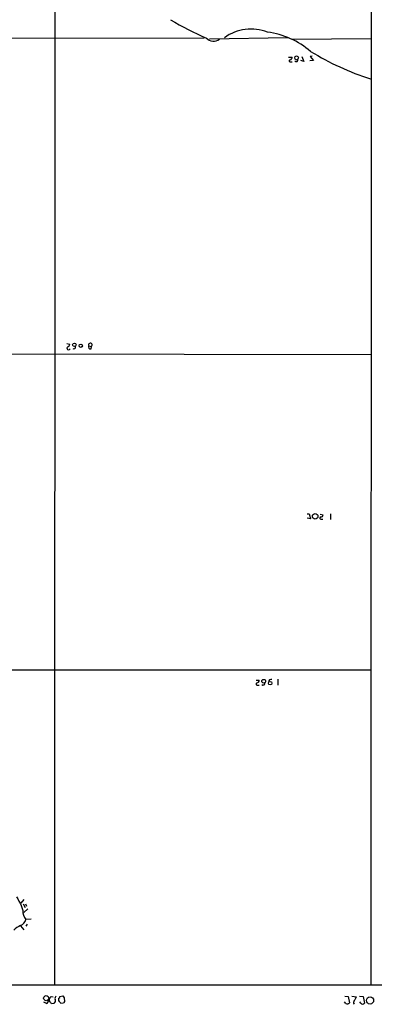
# Model space of a CAD drawing. Extents: x 2 to 1052, y 6 to 885.
# Drawn here: x 772 to 862, y 58 to 308 of the extents above; entities that cross this region are included whole.
import ezdxf

# ---------------------------------------------------------------- set-up
doc = ezdxf.new("R2010")
doc.units = 0
doc.header["$MEASUREMENT"] = 0
doc.layers.add('MAIN', color=5, linetype='CONTINUOUS')

msp = doc.modelspace()

# ---------------------------------------------------------------- linework, layer by layer
at = {"layer": 'MAIN'}
for p, q in [((861.568, 863.2613), (861.2293, 62.9073)), ((781.2193, 329.3533), (781.1347, 62.992)), ((636.3547, 302.768), (818.9807, 303.1913)), ((840.232, 303.1913), (820.3353, 302.8527)), ((841.3327, 302.8527), (861.2293, 303.022)), ((840.4013, 298.2807), (841.3327, 298.2807)), ((840.994, 297.0953), (841.3327, 297.0953)), ((844.296, 297.18), (843.534, 297.434)), ((843.788, 298.45), (844.296, 297.18)), ((846.6667, 297.434), (845.82, 297.3493)), ((846.4127, 298.5347), (845.9047, 298.45)), ((845.9047, 298.45), (846.6667, 297.434)), ((784.1827, 225.6367), (784.9447, 225.552)), ((789.7707, 225.1287), (790.448, 224.9593)), ((790.3633, 224.3667), (790.448, 224.9593)), ((537.21, 223.4353), (861.2293, 222.9273)), ((845.1427, 182.5413), (845.6507, 182.5413)), ((845.6507, 182.5413), (845.9893, 181.2713)), ((848.36, 182.4567), (849.122, 182.2873)), ((850.9847, 182.5413), (850.9847, 181.102)), ((845.9893, 181.2713), (845.1427, 181.4407)), ((848.6987, 181.1867), (849.0373, 181.1867)), ((703.834, 143.002), (861.06, 142.9173)), ((832.1887, 140.2927), (832.9507, 140.2927)), ((837.692, 140.5467), (837.692, 139.1073)), ((832.612, 139.1073), (832.9507, 139.1073)), ((773.3453, 84.7513), (772.5833, 83.82)), ((772.668, 83.2273), (773.0913, 81.9573)), ((773.176, 83.6507), (773.684, 82.7193)), ((773.3453, 81.4493), (774.3613, 82.3807)), ((773.7687, 83.6507), (774.0227, 83.058)), ((772.4987, 78.0627), (773.3453, 77.0467)), ((775.208, 79.756), (773.8533, 79.6713)), ((773.938, 77.978), (774.2767, 78.486)), ((1051.56, 62.992), (59.3513, 63.0767)), ((780.288, 60.1133), (780.796, 60.0287)), ((782.4893, 60.1133), (783.2513, 60.2827)), ((854.6253, 60.198), (855.472, 60.1133)), ((855.472, 60.1133), (855.8107, 58.5047)), ((856.4033, 60.198), (857.5887, 60.0287)), ((858.3507, 60.198), (859.282, 60.1133)), ((859.282, 60.1133), (859.6207, 58.42)), ((779.1027, 58.3353), (778.4253, 58.674)), ((779.8647, 59.0127), (779.8647, 59.5207)), ((780.9653, 58.3353), (780.3727, 58.2507)), ((782.2353, 59.0973), (782.2353, 59.69)), ((783.4207, 58.42), (782.7433, 58.3353)), ((783.59, 59.7747), (783.6747, 58.8433)), ((854.8793, 58.3353), (854.5407, 58.7587)), ((856.8267, 58.42), (856.996, 58.166)), ((858.6893, 58.42), (858.4353, 58.7587))]:
    msp.add_line(p, q, dxfattribs=at)
for centre, radius in [((842.4237, 298.0979), 0.4684), ((786.1429, 225.3283), 0.4473), ((787.7522, 225.1007), 0.4058), ((847.1304, 181.8506), 0.6919), ((834.0983, 140.0622), 0.473), ((835.7466, 139.591), 0.4468), ((778.9984, 59.7168), 0.6444), ((861.0288, 59.1436), 0.9081)]:
    msp.add_circle(centre, radius, dxfattribs=at)
for centre, radius, start, end in [((849.6767, 372.8128), 75.9286, 238.950184, 246.64233), ((830.9381, 293.8057), 11.5858, 69.120631, 125.895027), ((832.0389, 283.294), 21.5505, 49.659165, 81.921747), ((821.3628, 304.7808), 2.4506, 223.091729, 308.112447), ((881.5606, 357.3566), 67.7296, 238.318562, 252.456332), ((840.841, 297.3265), 0.2773, 93.370101, 303.495185), ((840.5218, 298.3596), 0.8147, 291.826223, 354.442654), ((842.369, 297.5681), 0.4205, 211.361086, 16.568721), ((784.6483, 224.5106), 0.4073, 136.681467, 339.308936), ((784.2038, 225.5168), 0.7417, 281.525044, 2.720065), ((785.9924, 224.7477), 0.4117, 226.053077, 17.968424), ((790.1758, 224.8323), 0.502, 143.808141, 291.934951), ((790.1775, 225.3166), 0.4481, 307.128158, 204.792108), ((848.5436, 182.2731), 0.5786, 268.583744, 1.406357), ((848.5794, 181.4291), 0.2703, 100.682161, 296.204646), ((832.3721, 140.2786), 0.5788, 268.604026, 1.395974), ((835.8924, 139.9546), 0.5774, 61.490907, 188.494949), ((832.4851, 139.4037), 0.3224, 113.217258, 293.17759), ((833.9855, 139.5306), 0.4385, 215.382743, 22.723381), ((1322.4145, 380.6471), 625.0438, 208.1847606, 208.4139479), ((775.8857, 81.6188), 2.8148, 173.09312, 223.777941), ((774.2148, 73.8933), 4.5871, 111.96957, 138.011395), ((771.6405, 80.2741), 2.2934, 291.974914, 344.761534), ((780.5525, 59.4769), 0.6892, 112.568704, 176.35625), ((781.7698, 59.7323), 0.5521, 122.483928, 212.460844), ((781.9391, 60.1556), 0.5518, 302.463229, 355.603684), ((910.409, 144.6959), 152.6259, 213.578058, 213.807262), ((858.7919, 58.8615), 1.6763, 135.870102, 166.011837), ((778.6791, 59.1821), 0.9468, 296.575876, 10.294022), ((589.6072, -68.376), 228.9668, 33.57549, 33.804659), ((781.2617, 58.3776), 0.2994, 81.878017, 188.121983), ((780.4999, 59.055), 0.8898, 334.647392, 25.352608), ((591.9893, -68.2837), 228.953, 33.575476, 33.804659), ((783.9709, 58.3777), 0.5518, 122.463229, 175.603684), ((855.2179, 59.1186), 0.8534, 246.622441, 313.998245), ((857.8128, 58.5167), 0.9908, 130.805138, 185.600694), ((859.155, 58.8434), 0.6294, 222.276138, 317.723862)]:
    msp.add_arc(centre, radius, start, end, dxfattribs=at)

doc.saveas('drawing.dxf')
